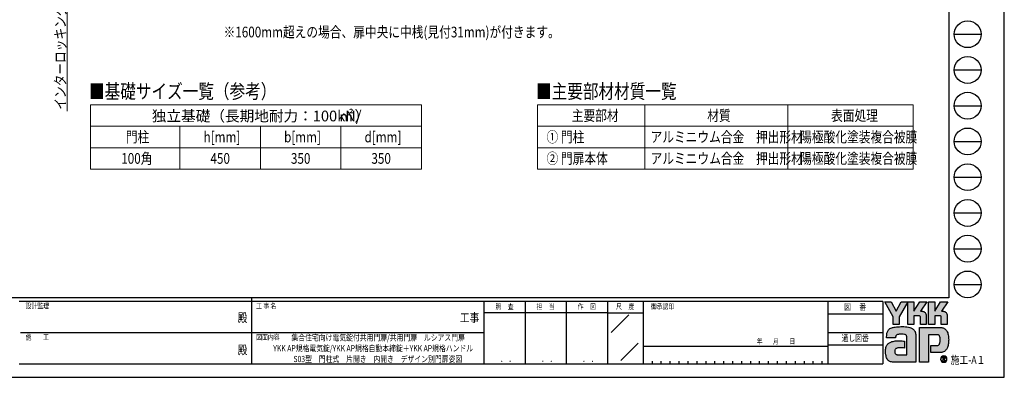
# Model space of a CAD drawing. Units: millimetres. Extents: x 0 to 8410, y 0 to 5940.
# Drawn here: x 2904 to 8410, y 0 to 2002 of the extents above; entities that cross this region are included whole.
import ezdxf
from ezdxf.enums import TextEntityAlignment as Align

# ---------------------------------------------------------------- set-up
doc = ezdxf.new("R2010")
doc.units = ezdxf.units.MM
doc.header["$PDSIZE"] = 0.05
for name, color, linetype, lineweight in [('TABLE1', 255, 'Continuous', 13), ('USER1', 3, 'Continuous', 13), ('YKK_D', 6, 'Continuous', 13), ('YKK_ZWAK', 7, 'Continuous', 30)]:
    doc.layers.add(name, color=color, linetype=linetype, lineweight=lineweight)
doc.styles.add('MtXpl__', font='txt')
doc.styles.add('MtXpl_HGPM', font='txt')
doc.styles.add('text-b', font='extslim2.shx', dxfattribs={"width": 0.8, "bigfont": 'extfont2.shx'})

msp = doc.modelspace()

# ---------------------------------------------------------------- hatches: boundary and pattern name
at = {"layer": 'YKK_ZWAK', "linetype": 'ByBlock', "lineweight": -2}
h = msp.add_hatch(color=256, dxfattribs=at)
edge = h.paths.add_edge_path()
edge.add_arc((8071.699743638502, 101.8440997120164), 17.60746892393451, 44.93442000000285, 90.08535600000255)
edge.add_arc((8071.701705891415, 101.8103019843931), 17.64126964090813, 90.09156552177431, 179.923629932956)
edge.add_arc((8071.59418968362, 101.7911705073003), 17.53378962344496, 179.8606450800951, 225.1439939985764)
edge.add_arc((8071.678286344507, 101.7892219438158), 17.59182972906836, 224.9453553885787, 269.9844512830166)
edge.add_arc((8071.677208071625, 101.8760827517587), 17.67869027553202, 269.9880223087077, 314.9377721061914)
edge.add_arc((8071.796292280636, 101.7619566767586), 17.51378999492805, 314.9257166602815, 360.2350799932708)
edge.add_arc((8071.839445073836, 101.8980011247144), 17.47060770057977, 359.7894949650353, 405.1328750314316)
edge.add_line((8084.164347772398, 114.2802023384955), (8084.164346675578, 114.2802017152738))
edge = h.paths.add_edge_path(flags=16)
edge.add_arc((8071.643626434605, 101.6256216218994), 15.60539496128136, 224.628219000001, 270.1097310000005, ccw=False)
edge.add_arc((8071.527234358711, 101.767044031254), 15.62297575417259, 179.755127369646, 225.2972179378844, ccw=False)
edge.add_arc((8071.591169523911, 101.8671462026368), 15.68680365113114, 134.8007046283088, 180.1217460165476, ccw=False)
edge.add_arc((8071.636904949434, 101.9561537519442), 15.65616367897303, 89.86602478721397, 135.148996271344, ccw=False)
edge.add_arc((8071.705201628127, 101.8371095170442), 15.77519693816796, 45.03107645709707, 90.11509058956278, ccw=False)
edge.add_arc((8071.71573311829, 101.8320443487986), 15.77134150459539, 0.0064280881064178175, 45.071149570043985, ccw=False)
edge.add_arc((8071.648433335253, 101.8588978974238), 15.83866105162768, 270.09072013900766, 359.9092589945101, ccw=False)
edge.add_line((8071.673511708285, 86.02025669991092), (8071.673513357556, 86.02025527985468))
edge = h.paths.add_edge_path(flags=0)
edge.add_arc((8074.008161172626, 107.4972776171567), 3.352834554276566, -1.6106014017748862, 42.86139266983258, ccw=False)
edge.add_line((8077.359671127938, 107.4030408526595), (8077.220407717986, 106.3316013750323))
edge.add_line((8077.220407717986, 106.3316013750323), (8076.836987703456, 105.4869905901551))
edge.add_line((8076.836987703456, 105.4869905901551), (8076.261348266239, 104.8434290954457))
edge.add_line((8076.261348266239, 104.8434290954456), (8075.546129000876, 104.3751065090581))
edge.add_line((8075.546129000876, 104.3751065090581), (8074.743290281359, 104.0558728388593))
edge.add_line((8074.743290281359, 104.0558728388593), (8073.904452871365, 103.8595780927157))
edge.add_line((8073.904452871365, 103.8595780927157), (8073.082256365459, 103.7610911093565))
edge.add_line((8073.082256365459, 103.7610911093565), (8072.328661137619, 103.7339222863609))
edge.add_line((8072.328661137619, 103.7339222863609), (8070.344318228071, 103.7339222863609))
edge.add_line((8070.344318228071, 103.7339222863609), (8071.345828965752, 102.0304370845339))
edge.add_line((8071.345828965752, 102.0304370845339), (8077.893175697413, 90.7845820260606))
edge.add_line((8077.893175697409, 90.7845820260606), (8080.513948285632, 90.7845820260606))
edge.add_line((8080.513948285632, 90.7845820260606), (8074.200593042018, 101.6093203281014))
edge.add_line((8074.200593042018, 101.6093203281014), (8074.791514942173, 101.7268254875575))
edge.add_line((8074.791514942173, 101.7268254875575), (8075.355268019334, 101.8759144037461))
edge.add_line((8075.355268019334, 101.8759144037461), (8075.89015422206, 102.0562474663797))
edge.add_line((8075.89015422206, 102.0562474663797), (8076.39515471949, 102.2678246754583))
edge.add_line((8076.39515471949, 102.2678246754583), (8076.867892239617, 102.5106460309818))
edge.add_line((8076.867892239617, 102.5106460309818), (8077.307687561857, 102.7847115329504))
edge.add_line((8077.307687561857, 102.7847115329504), (8077.712503024493, 103.0893419607893))
edge.add_line((8077.712503024493, 103.0893419607893), (8078.080300965796, 103.4248769247852))
edge.add_arc((8074.074070987469, 107.2430610076502), 5.534293842026559, 316.3767372757107, 361.6565045120804)
edge.add_line((8079.606052008886, 107.4030432209456), (8079.581718046593, 107.9888995777667))
edge.add_line((8079.581718046593, 107.9888995777667), (8079.508362224506, 108.5536714857887))
edge.add_line((8079.508362224506, 108.5536714857887), (8079.387460962175, 109.0956895045518))
edge.add_line((8079.387460962175, 109.0956895045518), (8079.218674649316, 109.6122367517566))
edge.add_line((8079.218674649316, 109.6122367517566), (8079.003361727073, 110.1019547862531))
edge.add_line((8079.003361727073, 110.1019547862531), (8078.741182585165, 110.5621267257419))
edge.add_line((8078.741182585165, 110.5621267257419), (8078.433495664741, 110.9917337393605))
edge.add_line((8078.433495664741, 110.9917337393605), (8078.080300965796, 111.3880589448095))
edge.add_line((8078.080300965796, 111.3880589448095), (8077.617412144007, 111.7972893411815))
edge.add_line((8077.617412144007, 111.7972893411815), (8077.103242168817, 112.1538801429994))
edge.add_line((8077.103242168817, 112.1538801429994), (8076.540507922516, 112.4578313502632))
edge.add_line((8076.540507922516, 112.4578313502632), (8075.931586677127, 112.7077845218231))
edge.add_line((8075.931586677127, 112.7077845218231), (8075.278516094369, 112.9034000473917))
edge.add_line((8075.278516094369, 112.9034000473917), (8074.583673446257, 113.0436590961068))
edge.add_line((8074.583673446257, 113.0436590961068), (8073.849436004799, 113.1285616679682))
edge.add_line((8073.849436004799, 113.1285616679682), (8073.077501821435, 113.1570889321136))
edge.add_line((8073.077501821435, 113.1570889321137), (8065.498419036513, 113.1570889321137))
edge.add_line((8065.498419036513, 113.1570889321137), (8065.498419036513, 90.85929628929871))
edge.add_line((8065.498419036513, 90.85929628929871), (8067.789090425334, 90.85929628929871))
edge.add_line((8067.789090425334, 90.85929628929871), (8067.789090425334, 110.8827188370905))
edge.add_line((8067.789090425334, 110.8827188370905), (8073.077501821435, 110.8827188370905))
edge.add_line((8073.077501821435, 110.8827188370905), (8073.623595163649, 110.864719491856))
edge.add_line((8073.623595163647, 110.864719491856), (8074.137425528553, 110.8114006767269))
edge.add_line((8074.137425528553, 110.8114006767269), (8074.617634475002, 110.7231020019911))
edge.add_line((8074.617634475002, 110.7231020019911), (8075.062863561845, 110.6005026882233))
edge.add_line((8075.062863561845, 110.6005026882233), (8075.471754347928, 110.4442819559983))
edge.add_line((8075.471754347928, 110.4442819559983), (8075.842948392105, 110.2547794156036))
edge.add_line((8075.842948392105, 110.2547794156036), (8076.174747642939, 110.0323346773269))
edge.add_line((8076.174747642937, 110.0323346773269), (8076.465793659279, 109.7779665720306))
edge = h.paths.add_edge_path()
edge.add_arc((7838.368876751822, 45.94053921110367), 238.0028854164259, 87.51793533789117, 91.66438817798303, ccw=False)
edge.add_arc((7841.460670206267, 112.2238646296812), 171.6479889324786, 81.92630775827178, 87.59083149003902, ccw=False)
edge.add_arc((7850.587459734436, 174.7698156796641), 108.4404435454751, 73.67137372319672, 82.0594330221652, ccw=False)
edge.add_arc((7864.126025734535, 220.0822248061167), 61.14992005635714, 60.60528288235503, 73.90849856205972, ccw=False)
edge.add_arc((7869.668690823146, 231.1354965118695), 48.80282772042599, 52.173471518694726, 59.905419987328685, ccw=False)
edge.add_arc((7874.625693885285, 237.5521925872233), 40.6944741192941, 43.55041761169451, 52.145605771503426, ccw=False)
edge.add_arc((7877.356504975942, 240.1913862279744), 36.89689698669204, 34.48659260316282, 43.5018201335609, ccw=False)
edge.add_arc((7877.375560093496, 240.2476320007015), 36.84936070070587, 25.589150532184817, 34.43128324084961, ccw=False)
edge.add_arc((7874.096843978333, 238.7113655055446), 40.47002977378766, 17.430889992148195, 25.545905045019026, ccw=False)
edge.add_line((7912.708448194006, 250.8343737866387), (7914.127321716263, 245.0980628767366))
edge.add_line((7914.127321716263, 245.0980628767366), (7914.931179266651, 238.9572296591455))
edge.add_line((7914.931179266651, 238.9572296591455), (7915.184868151373, 232.4139582509314))
edge.add_line((7915.184868151371, 232.4139582509314), (7915.184868151371, 85))
edge.add_line((7915.184868151371, 84.99999999999999), (7794.552237558145, 85.00000000000014))
edge.add_arc((7794.058422889453, 177.9026929356539), 92.9040053368173, 263.6848746649659, 270.30454692996716, ccw=False)
edge.add_arc((7789.801088644252, 139.9912781939369), 54.75438053932343, 253.691018885623, 263.74909316651605, ccw=False)
edge.add_arc((7784.772394305888, 122.7188653221762), 36.7648515796752, 239.8785013092501, 253.6535482446689, ccw=False)
edge.add_arc((7782.026075571899, 117.7239790843846), 31.06653594424761, 223.6420534782413, 239.6366294170112, ccw=False)
edge.add_arc((7785.335551200498, 120.635134094239), 35.47106877730126, 208.2977657543149, 223.355606159757, ccw=False)
edge.add_arc((7800.00428678726, 128.4420053640282), 52.08776822076726, 196.3102007627962, 208.2099283034402, ccw=False)
edge.add_arc((7833.692694029115, 138.3940807081978), 87.21535973156637, 187.8047148541562, 196.3697110093865, ccw=False)
edge.add_arc((7897.496969579555, 147.3684827548413), 151.6474625896684, 181.9094794174699, 187.8904176513079, ccw=False)
edge.add_arc((7843.132965815566, 146.5129581405301), 97.28984060791895, 174.5558801097798, 182.4727230497099, ccw=False)
edge.add_arc((7813.981852179944, 149.3049198473097), 68.00533601117411, 164.9753667854606, 174.5673877291292, ccw=False)
edge.add_arc((7797.457052887565, 153.7109472093151), 50.90326034781417, 153.891777935297, 164.9434116692619, ccw=False)
edge.add_arc((7789.928072917767, 157.3311678257037), 42.54940654405517, 142.0468818398376, 153.8077060405064, ccw=False)
edge.add_arc((7788.474955217282, 158.3719693887292), 40.76355778361718, 130.6022050713186, 141.944269337734, ccw=False)
edge.add_arc((7790.875174335808, 155.4865749053497), 44.51638816741004, 120.6072426230107, 130.5308147201121, ccw=False)
edge.add_arc((7795.615211250198, 147.426601044808), 53.86682392469975, 112.58837614452091, 120.5816154340441, ccw=False)
edge.add_arc((7801.993383188078, 132.1012129153205), 70.46648038479611, 106.6130308198974, 112.5902350136696, ccw=False)
edge.add_arc((7812.024133998486, 98.38632810638573), 105.6418826424866, 99.87193010640078, 106.59824860692831, ccw=False)
edge.add_arc((7817.643801544192, 66.72750844184088), 137.7954590034383, 94.78469170294778, 99.9171141639502, ccw=False)
edge.add_arc((7820.379478287978, 35.22933319151607), 169.4120848001592, 90.80098592879739, 94.81811646898808, ccw=False)
edge.add_arc((7820.795441206619, 11.7744954196069), 192.8704656492179, 87.57779436069058, 90.82713927416393, ccw=False)
edge.add_line((7828.946701035109, 204.4726362589897), (7838.40747241711, 203.8483181430207))
edge.add_line((7838.40747241711, 203.8483181430207), (7845.844937712167, 203.0145748873418))
edge.add_line((7845.844937712167, 203.0145748873418), (7850.710194690114, 202.2334712262169))
edge.add_line((7850.710194690114, 202.2334712262169), (7852.45375390586, 201.7671863015542))
edge.add_line((7852.45375390586, 201.7671863015542), (7852.45375390586, 163.5274075454684))
edge.add_line((7852.45375390586, 163.5274075454684), (7846.922181543944, 164.1111976295873))
edge.add_line((7846.922181543944, 164.1111976295873), (7840.855722979305, 164.4396007775472))
edge.add_line((7840.855722979305, 164.4396007775472), (7834.646288483651, 164.5666150250518))
edge.add_line((7834.646288483651, 164.5666150250518), (7828.686467549268, 164.5475968489549))
edge.add_line((7828.686467549268, 164.5475968489549), (7823.368170447868, 164.4375631158225))
edge.add_line((7823.368170447868, 164.4375631158225), (7819.083647061455, 164.290851471646))
edge.add_line((7819.083647061455, 164.290851471646), (7816.225147272027, 164.1624787829915))
edge.add_line((7816.225147272027, 164.1624787829915), (7815.185260571867, 164.1078015267128))
edge.add_line((7815.185260571867, 164.1078015267128), (7810.862021612685, 163.3178679981145))
edge.add_line((7810.862021612685, 163.3178679981145), (7807.134119487392, 162.0806677209501))
edge.add_line((7807.134119487392, 162.0806677209501), (7804.002233416571, 160.3877104380339))
edge.add_line((7804.002233416572, 160.3877104380339), (7801.466703010504, 158.2311851127544))
edge.add_line((7801.466703010504, 158.2311851127544), (7799.526849048614, 155.602941098213))
edge.add_line((7799.526849048614, 155.602941098213), (7798.183350751479, 152.4955069680858))
edge.add_line((7798.183350751479, 152.4955069680858), (7797.435868508812, 148.9003924651869))
edge.add_line((7797.435868508812, 148.9003924651869), (7797.285081541187, 144.8097865529048))
edge.add_line((7797.285081541187, 144.8097865529048), (7797.762233995047, 140.3113086854006))
edge.add_line((7797.762233995047, 140.3113086854006), (7798.717897343919, 136.5925760378713))
edge.add_line((7798.717897343919, 136.5925760378713), (7800.092639787497, 133.5826100602411))
edge.add_line((7800.092639787497, 133.5826100602411), (7801.827029525482, 131.2104322024336))
edge.add_line((7801.827029525482, 131.2104322024336), (7803.860615926706, 129.4050639143729))
edge.add_line((7803.860615926706, 129.4050639143729), (7806.133967190866, 128.0948474254077))
edge.add_line((7806.133967190866, 128.0948474254077), (7808.587311907375, 127.2094834060371))
edge.add_line((7808.587311907375, 127.2094834060371), (7811.160539055349, 126.6773140856098))
edge.add_line((7811.160539055349, 126.6773140856098), (7864.26234321063, 126.6773140856098))
edge.add_line((7864.26234321063, 126.6773140856098), (7864.26234321063, 224.9262306333311))
edge.add_line((7864.26234321063, 224.9262306333311), (7864.277625673564, 226.874235242119))
edge.add_line((7864.277625673564, 226.874235242119), (7864.176082197619, 228.7784301238264))
edge.add_line((7864.176082197619, 228.7784301238264), (7863.926808246635, 230.6133445068949))
edge.add_line((7863.926808246635, 230.6133445068949), (7863.499238894738, 232.3538472300534))
edge.add_line((7863.499238894738, 232.3538472300534), (7862.862469605778, 233.9754863526062))
edge.add_line((7862.862469605778, 233.9754863526063), (7861.985595843595, 235.4527911029946))
edge.add_line((7861.985595843595, 235.4527911029945), (7860.837373461741, 236.7613095405225))
edge.add_line((7860.837373461741, 236.7613095405225), (7859.387577144636, 237.8755708936314))
edge.add_line((7859.387577144636, 237.8755708936314), (7856.273350808759, 239.0981679284355))
edge.add_line((7856.273350808759, 239.0981679284355), (7851.293984774234, 240.1339793051446))
edge.add_line((7851.293984774234, 240.1339793051446), (7844.941234737276, 240.8981024518972))
edge.add_line((7844.941234737276, 240.8981024518972), (7837.707196004396, 241.3059744071193))
edge.add_line((7837.707196004396, 241.3059744071193), (7830.083624271818, 241.2733718195245))
edge.add_line((7830.083624271818, 241.2733718195245), (7822.562614846018, 240.7160713378227))
edge.add_arc((7829.565690495147, 178.0063475130001), 63.09954461589193, 96.37207465332192, 102.7534079932569)
edge.add_arc((7822.990235967669, 206.3711453916138), 33.98329973755922, 102.4978957058443, 112.8463169705322)
edge.add_line((7809.795856942372, 237.688441302813), (7807.472710943978, 236.379927187721))
edge.add_line((7807.472710943978, 236.379927187721), (7805.65885239873, 234.7820607852895))
edge.add_line((7805.65885239873, 234.7820607852895), (7804.287845668316, 232.9165814763508))
edge.add_line((7804.287845668316, 232.9165814763509), (7803.292108305524, 230.8048847090142))
edge.add_line((7803.292108305524, 230.8048847090142), (7802.605416304309, 228.4690451519634))
edge.add_line((7802.605416304309, 228.4690451519634), (7802.160866438042, 225.9307978635951))
edge.add_line((7802.160866438042, 225.9307978635951), (7801.890876259522, 223.2111986817309))
edge.add_line((7801.890876259523, 223.2111986817309), (7801.729221762697, 220.3326618853421))
edge.add_line((7801.729221762697, 220.3326618853421), (7751.744360825593, 220.2110814024366))
edge.add_line((7751.744360825593, 220.2110814024366), (7751.890053638907, 227.0474364887161))
edge.add_line((7751.890053638907, 227.0474364887161), (7752.16785485404, 234.7280627495847))
edge.add_arc((7842.80465831312, 229.5415451119436), 90.78507645249684, 171.5562215410652, 176.7249302595971, ccw=False)
edge.add_arc((7812.041073761823, 234.1331907221142), 59.68072909591978, 163.4838524863008, 171.5798233267276, ccw=False)
edge.add_arc((7796.605315999328, 238.7123013346301), 43.58008109155185, 152.2125045740734, 163.4864976584933, ccw=False)
edge.add_arc((7789.936601289025, 242.1607316588866), 36.07279508920198, 138.0385215069419, 152.1201504079557, ccw=False)
edge.add_arc((7789.93141676638, 241.9920314080752), 36.18196773988792, 122.60462867217839, 137.8343845030835, ccw=False)
edge.add_arc((7794.715303347276, 234.2540974358622), 45.27843077987834, 108.37420791968111, 122.4280899168763, ccw=False)
edge.add_arc((7802.292706793274, 207.3077861530989), 73.25111805342314, 100.9315937394664, 107.3549899713762, ccw=False)
edge.add_arc((7827.053177233485, 87.18251487375372), 195.8981124193156, 97.86054447666328, 101.37937906247248, ccw=False)
edge.add_arc((7838.677903115433, 6.418804497566924), 277.493180782217, 94.9020122383061, 97.95760039022957, ccw=False)
edge.add_arc((7839.469601618434, -0.0454555164845516), 284.0015470024212, 91.61689723320723, 94.94970856324022, ccw=False)
edge = h.paths.add_edge_path()
edge.add_arc((8018.405261283088, 194.883069952641), 78.9742424913182, 339.22498221091587, 347.3145741352372, ccw=False)
edge.add_arc((8055.359695399589, 180.5741956625366), 39.34815393326459, 326.2325061058077, 339.6193101912123, ccw=False)
edge.add_arc((8040.413175083051, 191.7134972569405), 57.97251228366087, 318.6736738685102, 325.2911172618525, ccw=False)
edge.add_arc((8046.228464891918, 186.6130329392992), 50.23738334831034, 311.5703269329227, 318.6624294560623, ccw=False)
edge.add_line((8079.562920186843, 149.0283448885021), (8074.949773336124, 145.4428201287032))
edge.add_line((8074.949773336122, 145.4428201287032), (8070.144287768767, 142.6240547429049))
edge.add_line((8070.144287768767, 142.6240547429049), (8065.182921079474, 140.5205086224669))
edge.add_line((8065.182921079474, 140.5205086224669), (8060.10099273814, 139.0812402242726))
edge.add_line((8060.10099273814, 139.0812402242726), (8054.93484104552, 138.2553080052048))
edge.add_line((8054.93484104552, 138.2553080052049), (8049.719785471504, 137.9910912015723))
edge.add_line((8049.719785471504, 137.9910912015723), (7998.359502870242, 137.9910912015723))
edge.add_line((7998.359502870242, 137.9910912015723), (7998.359502870242, 178.3371329603955))
edge.add_line((7998.359502870242, 178.3371329603955), (8027.321468183606, 178.3371329603955))
edge.add_line((8027.321468183606, 178.3371329603955), (8032.661500343399, 178.4115076133461))
edge.add_line((8032.661500343399, 178.4115076133461), (8037.356612567334, 178.8662457882358))
edge.add_line((8037.356612567334, 178.8662457882358), (8041.386088627874, 180.0480895885456))
edge.add_arc((8036.718938899856, 190.5718195454982), 11.51221867367882, 293.9167198020605, 314.0937636770703)
edge.add_arc((8035.14967874538, 191.9571009498386), 13.60005442076926, 314.7809858171797, 333.9292818603019)
edge.add_arc((8025.04920680372, 196.8614928300238), 24.82823217337466, 334.0067642612878, 347.3498910530277)
edge.add_arc((7997.496686258596, 203.2419818709085), 53.10958379585995, 347.1430841970991, 355.4000769567)
edge.add_arc((7937.20279214902, 208.4236389825372), 113.6253047071514, 355.2339044354762, 360.2919344246406)
edge.add_line((8050.826621932722, 209.0025820514527), (8050.764087105397, 215.3682387034624))
edge.add_line((8050.764087105397, 215.3682387034625), (8050.460475508421, 221.1022187966937))
edge.add_line((8050.460475508421, 221.1022187966937), (8049.742199750474, 226.1376205286494))
edge.add_line((8049.742199750474, 226.1376205286495), (8048.436737805534, 230.4072010624174))
edge.add_arc((8035.712261590049, 225.0960617153186), 13.78841891308454, 22.65543833575849, 39.38165319252862)
edge.add_arc((8037.652317905697, 226.5794060510672), 11.34803507427674, 39.80779662169855, 59.7537818176739)
edge.add_arc((8036.270352580341, 223.9835565113691), 14.28708048026977, 60.2099075952312, 77.92418213913811)
edge.add_arc((8034.141625470493, 213.9894069733661), 24.505419612029, 77.94572257653994, 90.63794058773097)
edge.add_line((8033.868783754716, 238.4933076375409), (7986.193983153369, 238.4933220064949))
edge.add_line((7986.193983153369, 238.4933220064949), (7986.193983153369, 85))
edge.add_line((7986.193983153369, 84.99999999999999), (7936.230178054086, 84.99999999999999))
edge.add_line((7936.230178054086, 84.99999999999999), (7936.230178054086, 279.2085201477715))
edge.add_line((7936.230178054086, 279.2085201477715), (8052.352444419783, 279.2085201477714))
edge.add_arc((8050.454723589988, 225.786903213103), 53.45531311537044, 78.73197638228368, 87.96551099663088, ccw=False)
edge.add_arc((8052.022233452078, 233.8022746385592), 45.28816670859781, 69.0303397675134, 78.69541395760581, ccw=False)
edge.add_arc((8053.483492731583, 237.6989413418757), 41.12664093330892, 59.39483710465089, 68.98849810507397, ccw=False)
edge.add_arc((8054.158936947386, 238.8861267011587), 39.76096028450432, 50.30120407773393, 59.36159834971329, ccw=False)
edge.add_arc((8053.912824660228, 238.6068789112341), 40.13302329272998, 42.05209438652213, 50.28551138205171, ccw=False)
edge.add_line((8083.713044558317, 265.4882191427113), (8086.9719775117, 261.3755839540037))
edge.add_line((8086.971977511696, 261.3755839540036), (8089.413096257855, 257.3909364514046))
edge.add_line((8089.413096257855, 257.3909364514046), (8091.116241849396, 253.7849544193049))
edge.add_arc((8034.092212487051, 227.188326936123), 62.92154256053493, 14.762666767432506, 25.004857483356773, ccw=False)
edge.add_arc((7995.501847499451, 216.670452798219), 102.9186976224796, 7.913901303101682, 14.95041339176612, ccw=False)
edge.add_arc((7956.956433847469, 211.0657829903963), 141.8688964173969, 2.5437612488565833, 8.012513468652287, ccw=False)
edge.add_arc((7934.862735084708, 209.9038021642562), 163.9924949756645, -2.235807907604226, 2.606741948428123, ccw=False)
edge.add_arc((7941.169609556879, 209.4982064780563), 157.6746789249186, 352.8936963416039, 357.82205712252266, ccw=False)
edge.add_arc((7974.149699389336, 205.2072843256961), 124.4172256635881, 347.15165836895227, 352.9756549716377, ccw=False)
edge = h.paths.add_edge_path()
edge.add_arc((7949.81593663647, 344.8108816871174), 24.97748057372807, 78.2679820538109, 90.11215451062168, ccw=False)
edge.add_arc((7950.173950484039, 346.6288963641474), 23.12465678617571, 66.19963222081822, 78.22058292401289, ccw=False)
edge.add_line((7959.505932772801, 367.7869647552047), (7963.549108796785, 365.4776410295685))
edge.add_line((7963.549108796785, 365.4776410295685), (7966.972720104523, 362.4663166107885))
edge.add_line((7966.972720104523, 362.4663166107885), (7969.72526148427, 358.8813904165129))
edge.add_line((7969.72526148427, 358.8813904165129), (7971.755451782621, 354.8505559148211))
edge.add_line((7971.755451782621, 354.8505559148211), (7973.010991015306, 350.5025254046553))
edge.add_line((7973.010991015306, 350.5025254046553), (7973.441277249498, 345.9649923540949))
edge.add_line((7973.441277249498, 345.9649923540949), (7973.441277249498, 295.7817990091225))
edge.add_line((7973.441277249498, 295.7817990091225), (7940.410441082256, 295.7817990091225))
edge.add_line((7940.410441082256, 295.7817990091225), (7940.410441082254, 338.5903549622138))
edge.add_arc((7935.724277553678, 338.7066687690901), 4.687606800725922, 358.5781712163345, 452.1682981404213)
edge.add_line((7935.546922375817, 343.390919259734), (7903.769547559464, 343.3910859855446))
edge.add_line((7903.769547559464, 343.3910859855446), (7903.769547559464, 295.9033794920281))
edge.add_line((7903.769547559464, 295.9033794920281), (7869.9141376143, 295.9033794920281))
edge.add_line((7869.914137614298, 295.9033794920281), (7869.914137614298, 422.0000000000001))
edge.add_line((7869.914137614298, 422.0000000000001), (7903.769547559463, 422.0000000000001))
edge.add_line((7903.769547559464, 422.0000000000001), (7903.769547559464, 370.41523499874))
edge.add_line((7903.769547559464, 370.41523499874), (7937.069015464079, 422.0000000000001))
edge.add_line((7937.069015464079, 422.0000000000001), (7976.838738565105, 422.0000000000001))
edge.add_line((7976.838738565105, 422.0000000000001), (7941.159281766072, 369.7883144081154))
edge.add_line((7941.159281766072, 369.7883144081154), (7942.423990476519, 369.7883144081154))
edge.add_line((7942.423990476519, 369.7883144081154), (7943.819449147634, 369.7883144081154))
edge.add_line((7943.819449147634, 369.7883144081154), (7945.252604560653, 369.7883144081154))
edge.add_line((7945.252604560653, 369.7883144081154), (7946.632101548257, 369.7883144081154))
edge.add_line((7946.632101548257, 369.7883144081154), (7947.865226501973, 369.7883144081154))
edge.add_line((7947.865226501973, 369.7883144081154), (7948.860284644188, 369.7883144081154))
edge.add_line((7948.860284644188, 369.7883144081154), (7949.524901976719, 369.7883144081154))
edge.add_line((7949.52490197672, 369.7883144081154), (7949.767044111661, 369.7883144081154))
h.paths.add_polyline_path([(7741.019807558352, 422.0000000000001), (7777.83118544544, 422.0000000000001), (7805.471387520062, 369.9003858029723), (7833.038912993171, 422.0000000000001), (7869.876440872393, 422.0000000000001), (7822.671629748317, 338.0099609809694), (7822.671629748317, 295.866022360409), (7789.097077510874, 295.866022360409), (7789.097077510874, 339.1425612896004)])
edge = h.paths.add_edge_path()
edge.add_arc((8066.77882280524, 344.7662993813761), 25.02205969309315, 78.2785069830033, 90.10825959996419, ccw=False)
edge.add_arc((8067.123752393909, 346.5210653864041), 23.2338199313337, 66.2482987955566, 78.2322632326792, ccw=False)
edge.add_line((8076.481727887275, 367.786969629281), (8080.536702174892, 365.4776410295685))
edge.add_line((8080.536702174892, 365.4776410295685), (8083.974237504412, 362.4663166107885))
edge.add_line((8083.974237504412, 362.4663166107885), (8086.740363295657, 358.8813904165129))
edge.add_line((8086.740363295659, 358.8813904165129), (8088.782439954069, 354.8505559148211))
edge.add_line((8088.782439954069, 354.8505559148211), (8090.046809054227, 350.5025254046553))
edge.add_line((8090.046809054227, 350.5025254046553), (8090.479812170721, 345.9649923540949))
edge.add_line((8090.479812170721, 345.9649923540949), (8090.479812170721, 295.8660223604091))
edge.add_line((8090.479812170721, 295.866022360409), (8057.373922129952, 295.866022360409))
edge.add_line((8057.373922129952, 295.866022360409), (8057.373922129952, 338.5903549622137))
edge.add_arc((8052.709680666508, 338.728834791916), 4.66629672144151, 358.2994062850051, 452.4345457850627)
edge.add_line((8052.511465458222, 343.3909197143235), (8020.769706518207, 343.3910859855447))
edge.add_line((8020.769706518207, 343.3910859855446), (8020.769706518207, 295.866022360409))
edge.add_line((8020.769706518207, 295.866022360409), (7986.895957617521, 295.866022360409))
edge.add_line((7986.89595761752, 295.866022360409), (7986.89595761752, 422))
edge.add_line((7986.89595761752, 422.0000000000001), (8020.769706518203, 422.0000000000001))
edge.add_line((8020.769706518207, 422.0000000000001), (8020.769706518207, 370.41523499874))
edge.add_line((8020.769706518207, 370.41523499874), (8054.032496511776, 422.0000000000001))
edge.add_line((8054.032496511775, 422.0000000000001), (8093.802559223091, 422.0000000000001))
edge.add_line((8093.802559223091, 422.0000000000001), (8058.122762813772, 369.7883144081154))
edge.add_line((8058.122762813772, 369.7883144081154), (8059.401055935714, 369.7883144081154))
edge.add_line((8059.401055935714, 369.7883144081154), (8060.802627592002, 369.7883144081154))
edge.add_line((8060.802627592002, 369.7883144081154), (8062.236801835886, 369.7883144081154))
edge.add_line((8062.236801835886, 369.7883144081154), (8063.613581941188, 369.7883144081154))
edge.add_line((8063.61358194119, 369.7883144081154), (8064.841612740593, 369.7883144081154))
edge.add_line((8064.841612740593, 369.7883144081154), (8065.831237118208, 369.7883144081154))
edge.add_line((8065.831237118208, 369.7883144081154), (8066.491439517005, 369.7883144081154))
edge.add_line((8066.491439517005, 369.7883144081154), (8066.731543990226, 369.7883144081154))

# ---------------------------------------------------------------- linework, layer by layer
at = {"layer": 'TABLE1'}
for p, q in [((3300.01980756, 1525), (5150.01980756, 1525)), ((3300.01980756, 1525), (3300.01980756, 1165)), ((5150.01980756, 1525), (5150.01980756, 1165)), ((5800.01980756, 1525), (7900.01980756, 1525)), ((5800.01980756, 1525), (5800.01980756, 1165)), ((6400.01980756, 1525), (6400.01980756, 1165)), ((7200.01980756, 1525), (7200.01980756, 1165)), ((7900.01980756, 1525), (7900.01980756, 1165)), ((3300.01980756, 1405), (5150.01980756, 1405)), ((3800.01980756, 1405), (3800.01980756, 1165)), ((4250.01980756, 1405), (4250.01980756, 1165)), ((4700.01980756, 1405), (4700.01980756, 1165)), ((5800.01980756, 1405), (7900.01980756, 1405)), ((3300.01980756, 1285), (5150.01980756, 1285)), ((5800.01980756, 1285), (7900.01980756, 1285)), ((3300.01980756, 1165), (5150.01980756, 1165)), ((5800.01980756, 1165), (7900.01980756, 1165))]:
    msp.add_line(p, q, dxfattribs=at)
at = {"layer": 'YKK_D'}
msp.add_line((3169.01969807, 2642.32963075), (3169.01969807, 1489.32963075), dxfattribs=at)
at = {"layer": 'YKK_ZWAK'}
for p, q in [((8410, 0), (8410, 5940)), ((8100.01980756, 5745), (8100.01980756, 445)), ((8130.01980756, 1920), (8280.01980756, 1920)), ((8130.01980756, 1720), (8280.01980756, 1720)), ((8130.01980756, 1520), (8280.01980756, 1520)), ((8130.01980756, 1320), (8280.01980756, 1320)), ((8130.01980756, 1120), (8280.01980756, 1120)), ((8130.01980756, 920), (8280.01980756, 920)), ((8130.01980756, 720), (8280.01980756, 720)), ((8130.01980756, 520), (8280.01980756, 520)), ((8100.01980756, 445), (300.01980756, 445)), ((4200.01980756, 445), (4200.01980756, 75)), ((4200.01980756, 425), (2900.01980756, 425)), ((5500.01980756, 425), (4200.01980756, 425)), ((6190.01980756, 425), (5500.01980756, 425)), ((5500.01980756, 425), (5500.01980756, 75)), ((5730.01980756, 425), (5730.01980756, 75)), ((5960.01980756, 425), (5960.01980756, 75)), ((6190.01980756, 425), (6190.01980756, 75)), ((6390.01980756, 425), (6190.01980756, 425)), ((7422.51980756, 425), (6390.01980756, 425)), ((6390.01980756, 425), (6390.01980756, 75)), ((7422.51980756, 425), (7422.51980756, 75)), ((7730.01980756, 425), (7422.51980756, 425)), ((7730.01980756, 425), (7730.01980756, 75)), ((6190.01980756, 360), (5500.01980756, 360)), ((6190.01980756, 360), (6390.01980756, 360)), ((6212.10456837, 251.70879605), (6310.03728372, 349.6415114)), ((7422.51980756, 355), (7730.01980756, 355)), ((2907.51980756, 250), (4200.01980756, 250)), ((4200.01980756, 250), (5500.01980756, 250)), ((7422.51980756, 250), (7730.01980756, 250)), ((6265.67175267, 94.01154682), (6361.89194622, 190.23174037)), ((6390.01980756, 175), (7422.51980756, 175)), ((7730.01980756, 180), (7422.51980756, 180)), ((2900.01980756, 75), (4200.01980756, 75)), ((4200.01980756, 75), (5500.01980756, 75)), ((5500.01980756, 75), (6190.01980756, 75)), ((6190.01980756, 75), (6390.01980756, 75)), ((6390.01980756, 75), (7422.51980756, 75)), ((6440.01980756, 90), (6440.01980756, 75)), ((6490.01980756, 90), (6490.01980756, 75)), ((6540.01980756, 90), (6540.01980756, 75)), ((6590.01980756, 90), (6590.01980756, 75)), ((6640.01980756, 90), (6640.01980756, 75)), ((6690.01980756, 90), (6690.01980756, 75)), ((6740.01980756, 90), (6740.01980756, 75)), ((6790.01980756, 90), (6790.01980756, 75)), ((6840.01980756, 90), (6840.01980756, 75)), ((6890.01980756, 90), (6890.01980756, 75)), ((6940.01980756, 90), (6940.01980756, 75)), ((6990.01980756, 90), (6990.01980756, 75)), ((7040.01980756, 90), (7040.01980756, 75)), ((7090.01980756, 90), (7090.01980756, 75)), ((7140.01980756, 90), (7140.01980756, 75)), ((7190.01980756, 90), (7190.01980756, 75)), ((7240.01980756, 90), (7240.01980756, 75)), ((7290.01980756, 90), (7290.01980756, 75)), ((7340.01980756, 90), (7340.01980756, 75)), ((7390.01980756, 90), (7390.01980756, 75)), ((7422.51980756, 75), (7730.01980756, 75)), ((0, 0), (8410, 0))]:
    msp.add_line(p, q, dxfattribs=at)
at = {"layer": 'YKK_ZWAK', "linetype": 'ByBlock', "lineweight": -2}
msp.add_lwpolyline([(7741.01980756, 422), (7777.83118545, 422), (7805.47138752, 369.9003858), (7833.03891299, 422), (7869.87644087, 422), (7822.67162975, 338.00996098), (7822.67162975, 295.86602236), (7789.09707751, 295.86602236), (7789.09707751, 339.14256129)], close=True, dxfattribs=at)
for points in [[(7949.76704411, 369.78831441, -0.05172601), (7954.89471945, 369.26656612, -0.05249945), (7959.50593277, 367.78696476), (7963.5491088, 365.47764103), (7966.9727201, 362.46631661), (7969.72526148, 358.88139042), (7971.75545178, 354.85055591), (7973.01099102, 350.5025254), (7973.44127725, 345.96499235), (7973.44127725, 295.78179901), (7940.41044108, 295.78179901), (7940.41044108, 338.59035496, 0.4326875), (7935.54692238, 343.39091926), (7903.76954756, 343.39108599), (7903.76954756, 295.90337949), (7869.91413761, 295.90337949), (7869.91413761, 422), (7903.76954756, 422), (7903.76954756, 370.415235), (7937.06901546, 422), (7976.83873857, 422), (7941.15928177, 369.78831441), (7942.42399048, 369.78831441), (7943.81944915, 369.78831441), (7945.25260456, 369.78831441), (7946.63210155, 369.78831441), (7947.8652265, 369.78831441), (7948.86028464, 369.78831441), (7949.52490198, 369.78831441)], [(8066.73154399, 369.78831441, -0.05166292), (8071.86216961, 369.26656584, -0.05233762), (8076.48172789, 367.78696963), (8080.53670217, 365.47764103), (8083.9742375, 362.46631661), (8086.7403633, 358.88139042), (8088.78243995, 354.85055591), (8090.04680905, 350.5025254), (8090.47981217, 345.96499235), (8090.47981217, 295.86602236), (8057.37392213, 295.86602236), (8057.37392213, 338.59035496, 0.43551369), (8052.51146546, 343.39091971), (8020.76970652, 343.39108599), (8020.76970652, 295.86602236), (7986.89595762, 295.86602236), (7986.89595762, 422), (8020.76970652, 422), (8020.76970652, 370.415235), (8054.03249651, 422), (8093.80255922, 422), (8058.12276281, 369.78831441), (8059.40105594, 369.78831441), (8060.80262759, 369.78831441), (8062.23680184, 369.78831441), (8063.61358194, 369.78831441), (8064.84161274, 369.78831441), (8065.83123712, 369.78831441), (8066.49143952, 369.78831441)], [(7831.45609046, 283.84301262, -0.01809429), (7848.675985, 283.72013671, -0.02472118), (7865.56805365, 282.17052146, -0.03661616), (7881.07507993, 278.83630794, -0.05811151), (7894.13983878, 273.35964732, -0.0337498), (7899.59813944, 269.68344197, -0.03752118), (7904.11976158, 265.59038431, -0.03935665), (7907.76909358, 261.08290273, -0.03860024), (7910.61052654, 256.16342256, -0.03542324), (7912.70844819, 250.83437379), (7914.12732172, 245.09806288), (7914.93117927, 238.95722966), (7915.18486815, 232.41395825), (7915.18486815, 85), (7794.55223756, 85, -0.0288918), (7783.83928889, 85.56243353, -0.04391483), (7774.42511928, 87.44014353, -0.06017746), (7766.32249301, 90.91862234, -0.06990303), (7759.54429514, 96.28338198, -0.06579693), (7754.10342271, 103.81993651, -0.05196907), (7750.01277477, 113.81380232, -0.03738925), (7747.28523903, 126.55048775, -0.02610269), (7745.93371427, 142.31550832, -0.03455749), (7746.28197997, 155.74332255, -0.04187754), (7748.30131511, 166.93423568, -0.04825926), (7751.7477355, 176.11184492, -0.05136137), (7756.37725952, 183.4997543, -0.04952953), (7761.94589167, 189.32154823, -0.04332683), (7768.20964568, 193.8008363, -0.03489123), (7774.92453223, 197.16120189, -0.02608639), (7781.84657166, 199.62625155, -0.02935753), (7793.9122069, 202.46401767, -0.02239816), (7806.15006222, 204.04277518, -0.01752983), (7818.0112013, 204.62486365, -0.01417889), (7828.94670104, 204.47263626), (7838.40747242, 203.84831814), (7845.84493771, 203.01457489), (7850.71019469, 202.23347123), (7852.45375391, 201.7671863), (7852.45375391, 163.52740755), (7846.92218154, 164.11119763), (7840.85572298, 164.43960078), (7834.64628848, 164.56661503), (7828.68646755, 164.54759685), (7823.36817045, 164.43756312), (7819.08364706, 164.29085147), (7816.22514727, 164.16247878), (7815.18526057, 164.10780153), (7810.86202161, 163.317868), (7807.13411949, 162.08066772), (7804.00223342, 160.38771044), (7801.46670301, 158.23118511), (7799.52684905, 155.6029411), (7798.18335075, 152.49550697), (7797.43586851, 148.90039247), (7797.28508154, 144.80978655), (7797.762234, 140.31130869), (7798.71789734, 136.59257604), (7800.09263979, 133.58261006), (7801.82702953, 131.2104322), (7803.86061593, 129.40506391), (7806.13396719, 128.09484743), (7808.58731191, 127.20948341), (7811.16053906, 126.67731409), (7864.26234321, 126.67731409), (7864.26234321, 224.92623063), (7864.27762567, 226.87423524), (7864.1760822, 228.77843012), (7863.92680825, 230.61334451), (7863.49923889, 232.35384723), (7862.86246961, 233.97548635), (7861.98559584, 235.4527911), (7860.83737346, 236.76130954), (7859.38757714, 237.87557089), (7856.27335081, 239.09816793), (7851.29398477, 240.13397931), (7844.94123474, 240.89810245), (7837.707196, 241.30597441), (7830.08362427, 241.27337182), (7822.56261485, 240.71607134, 0.02785102), (7815.63612221, 239.54917535, 0.04518422), (7809.79585694, 237.6884413), (7807.47271094, 236.37992719), (7805.6588524, 234.78206079), (7804.28784567, 232.91658148), (7803.29210831, 230.80488471), (7802.6054163, 228.46904515), (7802.16086644, 225.93079786), (7801.89087626, 223.21119868), (7801.72922176, 220.33266189), (7751.74436083, 220.2110814), (7751.89005364, 227.04743649), (7752.16785485, 234.72806275, -0.02255657), (7753.00365348, 242.87232291, -0.03534004), (7754.82279223, 251.09955991, -0.04923179), (7758.0507704, 259.02905505, -0.06152013), (7763.1130681, 266.28011417, -0.06655033), (7770.4351672, 272.47204194, -0.06139861), (7780.44255209, 277.22414358, -0.02803469), (7788.40159325, 279.22971091, -0.01535502), (7800.26167727, 281.23994446, -0.01333331), (7814.96557944, 282.89699728, -0.01454316)], [(8095.45177678, 177.54048, -0.03531217), (8092.24463185, 166.87095951, -0.05847747), (8088.06981354, 158.70354434, -0.02888207), (8083.94825918, 153.43153501, -0.03095502), (8079.56292019, 149.02834489), (8074.94977334, 145.44282013), (8070.14428777, 142.62405474), (8065.18292108, 140.52050862), (8060.10099274, 139.08124022), (8054.93484105, 138.25530801), (8049.71978547, 137.9910912), (7998.35950287, 137.9910912), (7998.35950287, 178.33713296), (8027.32146818, 178.33713296), (8032.66150034, 178.41150761), (8037.35661257, 178.86624579), (8041.38608863, 180.04808959, 0.08826713), (8044.7295393, 182.30372061, 0.08374516), (8047.36595885, 185.98014683, 0.05828624), (8049.27474874, 191.42419287, 0.03604352), (8050.43520335, 198.98272148, 0.0220734), (8050.82662193, 209.00258205), (8050.76408711, 215.3682387), (8050.46047551, 221.1022188), (8049.74219975, 226.13762053), (8048.43673781, 230.40720106, 0.07311173), (8046.36983774, 233.84457969, 0.08725118), (8043.36851562, 236.38261898, 0.07744739), (8039.25929358, 237.95448706, 0.05543693), (8033.86878375, 238.49330764), (7986.19398315, 238.49332201), (7986.19398315, 85), (7936.23017805, 85), (7936.23017805, 279.20852015), (8052.35244442, 279.20852015, -0.04031071), (8060.89982973, 278.21180434, -0.04219686), (8068.22967006, 276.09100886, -0.04188471), (8074.421846, 273.09648302, -0.03955404), (8079.55631587, 269.47872559, -0.03594052), (8083.71304456, 265.48821914), (8086.97197751, 261.37558395), (8089.41309626, 257.39093645), (8091.11624185, 253.78495442, -0.04471976), (8094.93669156, 243.22172595, -0.03071223), (8097.44035638, 230.84079957, -0.02386646), (8098.68553473, 217.36226872, -0.02113275), (8098.73038753, 203.50607664, -0.02150735), (8097.63308415, 189.99216915, -0.02541745)], [(8084.16434668, 114.28020172, 0.1995971), (8071.67351304, 119.4515491, 0.41335534), (8054.06045192, 101.83381619, 0.20019794), (8059.22712619, 89.36178922, 0.19908971), (8071.67351234, 84.19739286, 0.19868444), (8084.16434567, 89.36179155, 0.20031601), (8089.30993486, 101.83381415, 0.20047039), (8084.16434777, 114.28020234)], [(8071.67351336, 86.02025528, -0.2010974), (8060.53757678, 90.66277469, -0.20137243), (8055.90440129, 101.83381383, -0.20036901), (8060.53757414, 112.99790709, -0.20019623), (8071.67351386, 117.61227463, -0.19929348), (8082.85389853, 112.99790679, -0.19920596), (8087.48707452, 101.83381376, -0.41328625), (8071.67351171, 86.0202567)], [(8076.46579366, 109.77796657, -0.19651844), (8077.35967113, 107.40304085), (8077.22040772, 106.33160138), (8076.8369877, 105.48699059), (8076.26134827, 104.8434291), (8075.546129, 104.37510651), (8074.74329028, 104.05587284), (8073.90445287, 103.85957809), (8073.08225637, 103.76109111), (8072.32866114, 103.73392229), (8070.34431823, 103.73392229), (8071.34582897, 102.03043708), (8077.8931757, 90.78458203), (8080.51394829, 90.78458203), (8074.20059304, 101.60932033), (8074.79151494, 101.72682549), (8075.35526802, 101.8759144), (8075.89015422, 102.05624747), (8076.39515472, 102.26782468), (8076.86789224, 102.51064603), (8077.30768756, 102.78471153), (8077.71250302, 103.08934196), (8078.08030097, 103.42487692, 0.20018169), (8079.60605201, 107.40304322), (8079.58171805, 107.98889958), (8079.50836222, 108.55367149), (8079.38746096, 109.0956895), (8079.21867465, 109.61223675), (8079.00336173, 110.10195479), (8078.74118259, 110.56212673), (8078.43349566, 110.99173374), (8078.08030097, 111.38805894), (8077.61741214, 111.79728934), (8077.10324217, 112.15388014), (8076.54050792, 112.45783135), (8075.93158668, 112.70778452), (8075.27851609, 112.90340005), (8074.58367345, 113.0436591), (8073.849436, 113.12856167), (8073.07750182, 113.15708893), (8065.49841904, 113.15708893), (8065.49841904, 90.85929629), (8067.78909043, 90.85929629), (8067.78909043, 110.88271884), (8073.07750182, 110.88271884), (8073.62359516, 110.86471949), (8074.13742553, 110.81140068), (8074.61763448, 110.723102), (8075.06286356, 110.60050269), (8075.47175435, 110.44428196), (8075.84294839, 110.25477942), (8076.17474764, 110.03233468)]]:
    msp.add_lwpolyline(points, format="xyb", close=True, dxfattribs=at)
at = {"layer": 'YKK_ZWAK'}
for centre in [(8205.01980756, 1920), (8205.01980756, 1720), (8205.01980756, 1520), (8205.01980756, 1320), (8205.01980756, 1120), (8205.01980756, 920), (8205.01980756, 720), (8205.01980756, 520)]:
    msp.add_circle(centre, 75, dxfattribs=at)
msp.add_point((4200.01980756, 75), dxfattribs=at)

# ---------------------------------------------------------------- texts
at = {"layer": 'TABLE1'}
for s, style, p in [('独立基礎（長期地耐力：100kN/', 'MtXpl_HGPM', (3642.44943377, 1432.48211814)), ('㎡', 'MtXpl__', (4688.33775864, 1432.48211814)), ('）', 'MtXpl_HGPM', (4775.61048592, 1432.48211814))]:
    msp.add_text(s, height=60, dxfattribs=dict(at, style=style)).set_placement(p)
at = {"layer": 'TABLE1', "style": 'text-b', "width": 0.8}
for s, p in [('主要部材', (5991.21980756, 1435)), ('材質', (6748.81980756, 1435)), ('表面処理', (7441.21980756, 1435)), ('門柱', (3497.21980756, 1315)), ('h[mm]', (3932.21980756, 1315)), ('b[mm]', (4382.21980756, 1315)), ('d[mm]', (4832.21980756, 1315)), ('① 門柱', (5850.01980756, 1315)), ('アルミニウム合金\u3000押出形材', (6432.01980756, 1315)), ('陽極酸化塗装複合被膜', (7268.41980756, 1315)), ('100角', (3471.61980756, 1195)), ('450', (3970.61980756, 1195)), ('350', (4420.61980756, 1195)), ('350', (4870.61980756, 1195)), ('② 門扉本体', (5850.01980756, 1195)), ('アルミニウム合金\u3000押出形材', (6432.01980756, 1195)), ('陽極酸化塗装複合被膜', (7268.41980756, 1195))]:
    msp.add_text(s, height=60, dxfattribs=at).set_placement(p)
at = {"layer": 'USER1', "style": 'text-b', "width": 0.8}
for s, height, p in [('※1600mm超えの場合、扉中央に中桟(見付31mm)が付きます。', 60, (4043.82247187, 1902.32963075)), ('■基礎サイズ一覧（参考）', 80, (3291.48647423, 1560.57745801)), ('■主要部材材質一覧', 80, (5791.48647423, 1560.57745801)), ('集合住宅向け電気錠付共用門扉/共用門扉\u3000ルシアス門扉', 35, (4423.48647423, 205)), ('YKK AP規格電気錠/YKK AP規格自動本締錠＋YKK AP規格ハンドル', 35, (4321.75314089, 145)), ('S03型\u3000門柱式\u3000片開き\u3000内開き\u3000デザイン別門扉姿図', 35, (4434.68647423, 85))]:
    msp.add_text(s, height=height, dxfattribs=at).set_placement(p)
at = {"layer": 'YKK_D', "style": 'text-b', "width": 0.8}
msp.add_text('インターロッキング等の床材厚さ=100以下', height=60, rotation=90, dxfattribs=at).set_placement((3161.01969807, 1497.32963075))
at = {"layer": 'YKK_ZWAK', "style": 'text-b', "width": 0.8}
for s, height, p in [('設計監理', 30, (2936.68647423, 385)), ('工 事 名', 30, (4226.26980756, 385)), ('施\u3000\u3000工', 30, (2936.68647423, 210)), ('図面内容', 30, (4226.26980756, 210)), ('年        月        日', 30, (7024.90689126, 186.78539668)), ('施工-A１', 45, (8110.01980756, 75)), ('． ．', 35.35000086, (5590, 85.64824581)), ('． ．', 35.35000086, (5820, 85.64824581)), ('． ．', 35.35000086, (6050, 85.64824581))]:
    msp.add_text(s, height=height, dxfattribs=at).set_placement(p)
for s, height, p in [('照     査', 30, (5615.01980756, 392.5)), ('担     当', 30, (5845.01980756, 392.5)), ('作     図', 30, (6075.01980756, 392.5)), ('尺     度', 30, (6290.01980756, 392.5)), ('御承認印', 30, (6498.53814666, 392.5)), ('図\u3000 番', 35, (7576.26980756, 390)), ('殿', 50, (4150, 327.5)), ('工事', 50, (5420, 327.535)), ('通し図番', 35, (7576.26980756, 215)), ('殿', 50, (4150, 147.5))]:
    msp.add_text(s, height=height, dxfattribs=at).set_placement(p, align=Align.MIDDLE)

doc.saveas('drawing.dxf')
